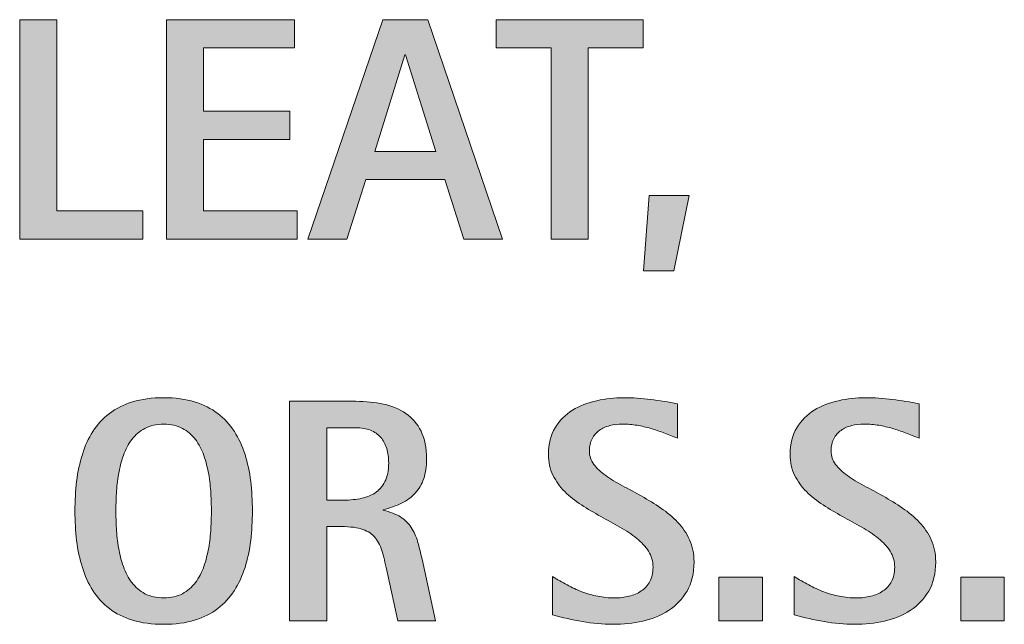
# Model space of a CAD drawing. Extents: x -14 to 591, y 228 to 598.
# Drawn here: x 515 to 571, y 542 to 576 of the extents above; entities that cross this region are included whole.
import ezdxf

# ---------------------------------------------------------------- set-up
doc = ezdxf.new("R2010")
doc.units = 0
doc.header["$MEASUREMENT"] = 0
doc.layers.add('text', color=7, linetype='Continuous')

# ---------------------------------------------------------------- blocks, each defined once
blk = doc.blocks.new('block 4')
at = {"layer": 'text'}
h = blk.add_hatch(color=7, dxfattribs=at)
h.dxf.hatch_style = 2
h.paths.add_polyline_path([(515.243, 563.873), (515.243, 576.292), (517.344, 576.292), (517.344, 565.473), (522.222, 565.473), (522.222, 563.873)])
h = blk.add_hatch(color=7, dxfattribs=at)
h.dxf.hatch_style = 2
h.paths.add_polyline_path([(523.558, 563.873), (523.558, 576.292), (530.809, 576.292), (530.809, 574.692), (525.658, 574.692), (525.658, 571.106), (530.536, 571.106), (530.536, 569.507), (525.658, 569.507), (525.658, 565.473), (530.949, 565.473), (530.949, 563.873)])
h = blk.add_hatch(color=7, dxfattribs=at)
h.dxf.hatch_style = 2
h.paths.add_polyline_path([(540.389, 563.873), (539.308, 567.239), (534.843, 567.239), (533.762, 563.873), (531.564, 563.873), (535.81, 576.292), (538.35, 576.292), (542.577, 563.873)])
h.paths.add_polyline_path([(537.093, 574.297), (537.058, 574.297), (535.344, 568.839), (538.798, 568.839)])
h = blk.add_hatch(color=7, dxfattribs=at)
h.dxf.hatch_style = 2
h.paths.add_polyline_path([(547.438, 574.692), (547.438, 563.873), (545.328, 563.873), (545.328, 574.692), (542.217, 574.692), (542.217, 576.292), (550.549, 576.292), (550.549, 574.692)])
h = blk.add_hatch(color=7, dxfattribs=at)
h.dxf.hatch_style = 2
h.paths.add_polyline_path([(552.289, 562.071), (550.566, 562.071), (550.892, 566.343), (553.142, 566.343)])
h = blk.add_hatch(color=7, dxfattribs=at)
h.dxf.hatch_style = 2
edge = h.paths.add_edge_path()
edge.add_spline(control_points=[(528.418, 548.487), (528.418, 547.913), (528.386, 547.354), (528.321, 546.812), (528.257, 546.271), (528.149, 545.763), (528.001, 545.288), (527.851, 544.813), (527.65, 544.379), (527.398, 543.982), (527.146, 543.588), (526.834, 543.247), (526.462, 542.963), (526.09, 542.679), (525.652, 542.459), (525.148, 542.305), (524.645, 542.149), (524.062, 542.071), (523.399, 542.071), (522.731, 542.071), (522.144, 542.149), (521.638, 542.305), (521.13, 542.459), (520.69, 542.679), (520.319, 542.963), (519.946, 543.247), (519.636, 543.588), (519.388, 543.982), (519.138, 544.379), (518.938, 544.813), (518.79, 545.288), (518.64, 545.763), (518.533, 546.27), (518.469, 546.809), (518.404, 547.348), (518.372, 547.907), (518.372, 548.487), (518.372, 549.062), (518.404, 549.619), (518.469, 550.162), (518.533, 550.703), (518.64, 551.212), (518.79, 551.687), (518.938, 552.161), (519.138, 552.595), (519.388, 552.987), (519.636, 553.38), (519.946, 553.718), (520.319, 554.002), (520.69, 554.286), (521.13, 554.506), (521.638, 554.662), (522.144, 554.816), (522.731, 554.895), (523.399, 554.895), (524.062, 554.895), (524.645, 554.816), (525.148, 554.662), (525.652, 554.506), (526.09, 554.286), (526.462, 554.002), (526.834, 553.718), (527.146, 553.38), (527.398, 552.987), (527.65, 552.595), (527.851, 552.161), (528.001, 551.687), (528.149, 551.212), (528.257, 550.703), (528.321, 550.162), (528.386, 549.619), (528.418, 549.062), (528.418, 548.487)], knot_values=[0, 0, 0, 0, 1, 1, 1, 2, 2, 2, 3, 3, 3, 4, 4, 4, 5, 5, 5, 6, 6, 6, 7, 7, 7, 8, 8, 8, 9, 9, 9, 10, 10, 10, 11, 11, 11, 12, 12, 12, 13, 13, 13, 14, 14, 14, 15, 15, 15, 16, 16, 16, 17, 17, 17, 18, 18, 18, 19, 19, 19, 20, 20, 20, 21, 21, 21, 22, 22, 22, 23, 23, 23, 24, 24, 24, 24], degree=3, periodic=1)
edge = h.paths.add_edge_path()
edge.add_spline(control_points=[(526.098, 548.487), (526.098, 548.786), (526.087, 549.115), (526.067, 549.477), (526.046, 549.836), (526.005, 550.199), (525.944, 550.566), (525.882, 550.932), (525.791, 551.285), (525.671, 551.625), (525.551, 551.965), (525.392, 552.267), (525.192, 552.53), (524.993, 552.794), (524.747, 553.005), (524.454, 553.163), (524.161, 553.321), (523.81, 553.4), (523.399, 553.4), (522.983, 553.4), (522.629, 553.321), (522.336, 553.163), (522.043, 553.005), (521.796, 552.795), (521.593, 552.535), (521.392, 552.273), (521.231, 551.973), (521.114, 551.629), (520.997, 551.287), (520.906, 550.934), (520.842, 550.57), (520.777, 550.207), (520.736, 549.846), (520.719, 549.484), (520.701, 549.125), (520.692, 548.792), (520.692, 548.487), (520.692, 548.183), (520.701, 547.849), (520.719, 547.485), (520.736, 547.122), (520.777, 546.759), (520.842, 546.396), (520.906, 546.032), (520.997, 545.681), (521.114, 545.341), (521.231, 545.001), (521.392, 544.699), (521.593, 544.436), (521.796, 544.172), (522.043, 543.961), (522.336, 543.803), (522.629, 543.645), (522.983, 543.565), (523.399, 543.565), (523.81, 543.565), (524.161, 543.645), (524.454, 543.803), (524.747, 543.961), (524.993, 544.172), (525.192, 544.436), (525.392, 544.699), (525.551, 545.002), (525.671, 545.346), (525.791, 545.688), (525.882, 546.041), (525.944, 546.404), (526.005, 546.768), (526.046, 547.129), (526.067, 547.49), (526.087, 547.85), (526.098, 548.183), (526.098, 548.487)], knot_values=[0, 0, 0, 0, 1, 1, 1, 2, 2, 2, 3, 3, 3, 4, 4, 4, 5, 5, 5, 6, 6, 6, 7, 7, 7, 8, 8, 8, 9, 9, 9, 10, 10, 10, 11, 11, 11, 12, 12, 12, 13, 13, 13, 14, 14, 14, 15, 15, 15, 16, 16, 16, 17, 17, 17, 18, 18, 18, 19, 19, 19, 20, 20, 20, 21, 21, 21, 22, 22, 22, 23, 23, 23, 24, 24, 24, 24], degree=3, periodic=1)
h = blk.add_hatch(color=7, dxfattribs=at)
h.dxf.hatch_style = 2
edge = h.paths.add_edge_path()
edge.add_spline(control_points=[(553.423, 545.604), (553.423, 544.954), (553.291, 544.403), (553.027, 543.952), (552.764, 543.501), (552.417, 543.136), (551.985, 542.857), (551.556, 542.579), (551.065, 542.379), (550.519, 542.256), (549.97, 542.133), (549.412, 542.071), (548.844, 542.071), (548.246, 542.071), (547.666, 542.123), (547.104, 542.225), (546.541, 542.327), (545.976, 542.452), (545.407, 542.599), (545.407, 542.599), (545.407, 544.778), (545.407, 544.778), (545.683, 544.608), (545.959, 544.449), (546.234, 544.299), (546.511, 544.15), (546.792, 544.021), (547.08, 543.912), (547.367, 543.804), (547.664, 543.719), (547.969, 543.658), (548.274, 543.596), (548.594, 543.565), (548.929, 543.565), (549.21, 543.565), (549.481, 543.596), (549.742, 543.658), (550.004, 543.719), (550.235, 543.818), (550.438, 543.957), (550.641, 544.094), (550.802, 544.273), (550.922, 544.492), (551.042, 544.713), (551.103, 544.98), (551.103, 545.297), (551.103, 545.637), (551.018, 545.938), (550.848, 546.202), (550.677, 546.466), (550.454, 546.71), (550.179, 546.936), (549.902, 547.161), (549.587, 547.374), (549.232, 547.573), (548.877, 547.772), (548.514, 547.975), (548.141, 548.18), (547.768, 548.385), (547.404, 548.6), (547.049, 548.826), (546.694, 549.051), (546.379, 549.303), (546.103, 549.582), (545.827, 549.859), (545.604, 550.17), (545.434, 550.514), (545.264, 550.855), (545.179, 551.247), (545.179, 551.687), (545.179, 552.284), (545.305, 552.788), (545.557, 553.198), (545.809, 553.608), (546.137, 553.938), (546.542, 554.188), (546.946, 554.436), (547.403, 554.616), (547.913, 554.728), (548.424, 554.839), (548.934, 554.895), (549.443, 554.895), (549.959, 554.895), (550.468, 554.862), (550.969, 554.798), (551.471, 554.733), (551.976, 554.651), (552.486, 554.552), (552.486, 554.552), (552.486, 552.609), (552.486, 552.609), (552.222, 552.715), (551.966, 552.814), (551.717, 552.908), (551.467, 553.002), (551.218, 553.085), (550.969, 553.158), (550.72, 553.231), (550.463, 553.291), (550.199, 553.334), (549.936, 553.379), (549.66, 553.4), (549.372, 553.4), (549.126, 553.4), (548.889, 553.372), (548.66, 553.316), (548.432, 553.261), (548.232, 553.172), (548.062, 553.049), (547.892, 552.926), (547.756, 552.768), (547.653, 552.574), (547.55, 552.381), (547.499, 552.146), (547.499, 551.871), (547.499, 551.596), (547.584, 551.347), (547.754, 551.124), (547.924, 550.901), (548.147, 550.69), (548.427, 550.491), (548.704, 550.292), (549.021, 550.099), (549.376, 549.911), (549.729, 549.724), (550.092, 549.525), (550.461, 549.318), (550.83, 549.109), (551.191, 548.887), (551.546, 548.65), (551.9, 548.412), (552.217, 548.147), (552.495, 547.854), (552.773, 547.562), (552.998, 547.23), (553.168, 546.861), (553.338, 546.492), (553.423, 546.073), (553.423, 545.604)], knot_values=[0, 0, 0, 0, 1, 1, 1, 2, 2, 2, 3, 3, 3, 4, 4, 4, 5, 5, 5, 6, 6, 6, 7, 7, 7, 8, 8, 8, 9, 9, 9, 10, 10, 10, 11, 11, 11, 12, 12, 12, 13, 13, 13, 14, 14, 14, 15, 15, 15, 16, 16, 16, 17, 17, 17, 18, 18, 18, 19, 19, 19, 20, 20, 20, 21, 21, 21, 22, 22, 22, 23, 23, 23, 24, 24, 24, 25, 25, 25, 26, 26, 26, 27, 27, 27, 28, 28, 28, 29, 29, 29, 30, 30, 30, 31, 31, 31, 32, 32, 32, 33, 33, 33, 34, 34, 34, 35, 35, 35, 36, 36, 36, 37, 37, 37, 38, 38, 38, 39, 39, 39, 40, 40, 40, 41, 41, 41, 42, 42, 42, 43, 43, 43, 44, 44, 44, 45, 45, 45, 46, 46, 46, 46], degree=3, periodic=1)
h = blk.add_hatch(color=7, dxfattribs=at)
h.dxf.hatch_style = 2
edge = h.paths.add_edge_path()
edge.add_spline(control_points=[(567.107, 545.604), (567.107, 544.954), (566.976, 544.403), (566.712, 543.952), (566.448, 543.501), (566.102, 543.136), (565.67, 542.857), (565.24, 542.579), (564.75, 542.379), (564.203, 542.256), (563.654, 542.133), (563.097, 542.071), (562.528, 542.071), (561.931, 542.071), (561.351, 542.123), (560.788, 542.225), (560.226, 542.327), (559.66, 542.452), (559.092, 542.599), (559.092, 542.599), (559.092, 544.778), (559.092, 544.778), (559.367, 544.608), (559.644, 544.449), (559.919, 544.299), (560.195, 544.15), (560.477, 544.021), (560.765, 543.912), (561.052, 543.804), (561.349, 543.719), (561.653, 543.658), (561.959, 543.596), (562.278, 543.565), (562.613, 543.565), (562.895, 543.565), (563.166, 543.596), (563.427, 543.658), (563.688, 543.719), (563.92, 543.818), (564.122, 543.957), (564.325, 544.094), (564.486, 544.273), (564.606, 544.492), (564.727, 544.713), (564.787, 544.98), (564.787, 545.297), (564.787, 545.637), (564.702, 545.938), (564.532, 546.202), (564.361, 546.466), (564.139, 546.71), (563.863, 546.936), (563.587, 547.161), (563.271, 547.374), (562.917, 547.573), (562.562, 547.772), (562.198, 547.975), (561.825, 548.18), (561.452, 548.385), (561.089, 548.6), (560.733, 548.826), (560.379, 549.051), (560.063, 549.303), (559.787, 549.582), (559.512, 549.859), (559.289, 550.17), (559.118, 550.514), (558.948, 550.855), (558.863, 551.247), (558.863, 551.687), (558.863, 552.284), (558.989, 552.788), (559.241, 553.198), (559.493, 553.608), (559.821, 553.938), (560.227, 554.188), (560.631, 554.436), (561.088, 554.616), (561.598, 554.728), (562.108, 554.839), (562.618, 554.895), (563.128, 554.895), (563.644, 554.895), (564.152, 554.862), (564.653, 554.798), (565.155, 554.733), (565.66, 554.651), (566.171, 554.552), (566.171, 554.552), (566.171, 552.609), (566.171, 552.609), (565.906, 552.715), (565.65, 552.814), (565.401, 552.908), (565.151, 553.002), (564.902, 553.085), (564.653, 553.158), (564.404, 553.231), (564.147, 553.291), (563.884, 553.334), (563.62, 553.379), (563.345, 553.4), (563.057, 553.4), (562.811, 553.4), (562.573, 553.372), (562.345, 553.316), (562.116, 553.261), (561.917, 553.172), (561.746, 553.049), (561.576, 552.926), (561.44, 552.768), (561.338, 552.574), (561.234, 552.381), (561.184, 552.146), (561.184, 551.871), (561.184, 551.596), (561.269, 551.347), (561.438, 551.124), (561.608, 550.901), (561.832, 550.69), (562.111, 550.491), (562.389, 550.292), (562.705, 550.099), (563.061, 549.911), (563.414, 549.724), (563.776, 549.525), (564.146, 549.318), (564.515, 549.109), (564.876, 548.887), (565.23, 548.65), (565.585, 548.412), (565.901, 548.147), (566.18, 547.854), (566.458, 547.562), (566.683, 547.23), (566.853, 546.861), (567.022, 546.492), (567.107, 546.073), (567.107, 545.604)], knot_values=[0, 0, 0, 0, 1, 1, 1, 2, 2, 2, 3, 3, 3, 4, 4, 4, 5, 5, 5, 6, 6, 6, 7, 7, 7, 8, 8, 8, 9, 9, 9, 10, 10, 10, 11, 11, 11, 12, 12, 12, 13, 13, 13, 14, 14, 14, 15, 15, 15, 16, 16, 16, 17, 17, 17, 18, 18, 18, 19, 19, 19, 20, 20, 20, 21, 21, 21, 22, 22, 22, 23, 23, 23, 24, 24, 24, 25, 25, 25, 26, 26, 26, 27, 27, 27, 28, 28, 28, 29, 29, 29, 30, 30, 30, 31, 31, 31, 32, 32, 32, 33, 33, 33, 34, 34, 34, 35, 35, 35, 36, 36, 36, 37, 37, 37, 38, 38, 38, 39, 39, 39, 40, 40, 40, 41, 41, 41, 42, 42, 42, 43, 43, 43, 44, 44, 44, 45, 45, 45, 46, 46, 46, 46], degree=3, periodic=1)
h = blk.add_hatch(color=7, dxfattribs=at)
h.dxf.hatch_style = 2
edge = h.paths.add_edge_path()
edge.add_spline(control_points=[(536.645, 542.273), (536.645, 542.273), (536.064, 544.954), (536.064, 544.954), (535.971, 545.405), (535.878, 545.796), (535.787, 546.127), (535.696, 546.458), (535.563, 546.734), (535.388, 546.953), (535.212, 547.174), (534.975, 547.336), (534.676, 547.441), (534.377, 547.547), (533.97, 547.6), (533.454, 547.6), (533.454, 547.6), (532.628, 547.6), (532.628, 547.6), (532.628, 547.6), (532.628, 542.273), (532.628, 542.273), (532.628, 542.273), (530.519, 542.273), (530.519, 542.273), (530.519, 542.273), (530.519, 554.692), (530.519, 554.692), (530.519, 554.692), (534.28, 554.692), (534.28, 554.692), (534.837, 554.692), (535.358, 554.64), (535.845, 554.534), (536.331, 554.429), (536.754, 554.251), (537.115, 554.002), (537.475, 553.753), (537.759, 553.419), (537.967, 553), (538.175, 552.581), (538.279, 552.059), (538.279, 551.432), (538.279, 551.004), (538.225, 550.632), (538.117, 550.315), (538.008, 549.999), (537.85, 549.727), (537.643, 549.498), (537.434, 549.27), (537.176, 549.079), (536.869, 548.927), (536.561, 548.774), (536.211, 548.651), (535.818, 548.558), (535.818, 548.558), (535.818, 548.522), (535.818, 548.522), (536.229, 548.435), (536.558, 548.309), (536.807, 548.145), (537.056, 547.98), (537.258, 547.782), (537.414, 547.551), (537.568, 547.319), (537.688, 547.055), (537.773, 546.756), (537.858, 546.457), (537.942, 546.126), (538.024, 545.763), (538.024, 545.763), (538.78, 542.273), (538.78, 542.273), (538.78, 542.273), (536.645, 542.273), (536.645, 542.273)], knot_values=[0, 0, 0, 0, 1, 1, 1, 2, 2, 2, 3, 3, 3, 4, 4, 4, 5, 5, 5, 6, 6, 6, 7, 7, 7, 8, 8, 8, 9, 9, 9, 10, 10, 10, 11, 11, 11, 12, 12, 12, 13, 13, 13, 14, 14, 14, 15, 15, 15, 16, 16, 16, 17, 17, 17, 18, 18, 18, 19, 19, 19, 20, 20, 20, 21, 21, 21, 22, 22, 22, 23, 23, 23, 24, 24, 24, 25, 25, 25, 25], degree=3, periodic=1)
edge = h.paths.add_edge_path()
edge.add_spline(control_points=[(536.135, 551.203), (536.135, 551.502), (536.098, 551.774), (536.025, 552.021), (535.951, 552.267), (535.837, 552.478), (535.682, 552.653), (535.526, 552.829), (535.333, 552.964), (535.102, 553.058), (534.87, 553.151), (534.597, 553.198), (534.28, 553.198), (534.28, 553.198), (532.628, 553.198), (532.628, 553.198), (532.628, 553.198), (532.628, 549.094), (532.628, 549.094), (532.628, 549.094), (533.454, 549.094), (533.454, 549.094), (533.823, 549.094), (534.17, 549.123), (534.496, 549.182), (534.82, 549.24), (535.104, 549.347), (535.348, 549.502), (535.591, 549.657), (535.783, 549.871), (535.924, 550.145), (536.064, 550.416), (536.135, 550.77), (536.135, 551.203)], knot_values=[0, 0, 0, 0, 1, 1, 1, 2, 2, 2, 3, 3, 3, 4, 4, 4, 5, 5, 5, 6, 6, 6, 7, 7, 7, 8, 8, 8, 9, 9, 9, 10, 10, 10, 11, 11, 11, 11], degree=3, periodic=1)
h = blk.add_hatch(color=7, dxfattribs=at)
h.dxf.hatch_style = 2
h.paths.add_polyline_path([(554.838, 542.273), (554.838, 544.743), (557.308, 544.743), (557.308, 542.273)])
h = blk.add_hatch(color=7, dxfattribs=at)
h.dxf.hatch_style = 2
h.paths.add_polyline_path([(568.522, 542.273), (568.522, 544.743), (570.992, 544.743), (570.992, 542.273)])
at = {"layer": 'text', "lineweight": 0}
for points in [[(515.243, 563.873), (515.243, 576.292), (517.344, 576.292), (517.344, 565.473), (522.222, 565.473), (522.222, 563.873), (515.243, 563.873)], [(523.558, 563.873), (523.558, 576.292), (530.809, 576.292), (530.809, 574.692), (525.658, 574.692), (525.658, 571.106), (530.536, 571.106), (530.536, 569.507), (525.658, 569.507), (525.658, 565.473), (530.949, 565.473), (530.949, 563.873), (523.558, 563.873)], [(540.389, 563.873), (539.308, 567.239), (534.843, 567.239), (533.762, 563.873), (531.564, 563.873), (535.81, 576.292), (538.35, 576.292), (542.577, 563.873), (540.389, 563.873)], [(547.438, 574.692), (547.438, 563.873), (545.328, 563.873), (545.328, 574.692), (542.217, 574.692), (542.217, 576.292), (550.549, 576.292), (550.549, 574.692), (547.438, 574.692)], [(537.093, 574.297), (537.058, 574.297), (535.344, 568.839), (538.798, 568.839), (537.093, 574.297)], [(552.289, 562.071), (550.566, 562.071), (550.892, 566.343), (553.142, 566.343), (552.289, 562.071)], [(554.838, 542.273), (554.838, 544.743), (557.308, 544.743), (557.308, 542.273), (554.838, 542.273)], [(568.522, 542.273), (568.522, 544.743), (570.992, 544.743), (570.992, 542.273), (568.522, 542.273)]]:
    blk.add_lwpolyline(points, dxfattribs=at)
for points, knots in [([(528.418, 548.487), (528.418, 547.913), (528.386, 547.354), (528.321, 546.812), (528.257, 546.271), (528.149, 545.763), (528.001, 545.288), (527.851, 544.813), (527.65, 544.379), (527.398, 543.982), (527.146, 543.588), (526.834, 543.247), (526.462, 542.963), (526.09, 542.679), (525.652, 542.459), (525.148, 542.305), (524.645, 542.149), (524.062, 542.071), (523.399, 542.071), (522.731, 542.071), (522.144, 542.149), (521.638, 542.305), (521.13, 542.459), (520.69, 542.679), (520.319, 542.963), (519.946, 543.247), (519.636, 543.588), (519.388, 543.982), (519.138, 544.379), (518.938, 544.813), (518.79, 545.288), (518.64, 545.763), (518.533, 546.27), (518.469, 546.809), (518.404, 547.348), (518.372, 547.907), (518.372, 548.487), (518.372, 549.062), (518.404, 549.619), (518.469, 550.162), (518.533, 550.703), (518.64, 551.212), (518.79, 551.687), (518.938, 552.161), (519.138, 552.595), (519.388, 552.987), (519.636, 553.38), (519.946, 553.718), (520.319, 554.002), (520.69, 554.286), (521.13, 554.506), (521.638, 554.662), (522.144, 554.816), (522.731, 554.895), (523.399, 554.895), (524.062, 554.895), (524.645, 554.816), (525.148, 554.662), (525.652, 554.506), (526.09, 554.286), (526.462, 554.002), (526.834, 553.718), (527.146, 553.38), (527.398, 552.987), (527.65, 552.595), (527.851, 552.161), (528.001, 551.687), (528.149, 551.212), (528.257, 550.703), (528.321, 550.162), (528.386, 549.619), (528.418, 549.062), (528.418, 548.487)], [0, 0, 0, 0, 1, 1, 1, 2, 2, 2, 3, 3, 3, 4, 4, 4, 5, 5, 5, 6, 6, 6, 7, 7, 7, 8, 8, 8, 9, 9, 9, 10, 10, 10, 11, 11, 11, 12, 12, 12, 13, 13, 13, 14, 14, 14, 15, 15, 15, 16, 16, 16, 17, 17, 17, 18, 18, 18, 19, 19, 19, 20, 20, 20, 21, 21, 21, 22, 22, 22, 23, 23, 23, 24, 24, 24, 24]), ([(553.423, 545.604), (553.423, 544.954), (553.291, 544.403), (553.027, 543.952), (552.764, 543.501), (552.417, 543.136), (551.985, 542.857), (551.556, 542.579), (551.065, 542.379), (550.519, 542.256), (549.97, 542.133), (549.412, 542.071), (548.844, 542.071), (548.246, 542.071), (547.666, 542.123), (547.104, 542.225), (546.541, 542.327), (545.976, 542.452), (545.407, 542.599), (545.407, 542.599), (545.407, 544.778), (545.407, 544.778), (545.683, 544.608), (545.959, 544.449), (546.234, 544.299), (546.511, 544.15), (546.792, 544.021), (547.08, 543.912), (547.367, 543.804), (547.664, 543.719), (547.969, 543.658), (548.274, 543.596), (548.594, 543.565), (548.929, 543.565), (549.21, 543.565), (549.481, 543.596), (549.742, 543.658), (550.004, 543.719), (550.235, 543.818), (550.438, 543.957), (550.641, 544.094), (550.802, 544.273), (550.922, 544.492), (551.042, 544.713), (551.103, 544.98), (551.103, 545.297), (551.103, 545.637), (551.018, 545.938), (550.848, 546.202), (550.677, 546.466), (550.454, 546.71), (550.179, 546.936), (549.902, 547.161), (549.587, 547.374), (549.232, 547.573), (548.877, 547.772), (548.514, 547.975), (548.141, 548.18), (547.768, 548.385), (547.404, 548.6), (547.049, 548.826), (546.694, 549.051), (546.379, 549.303), (546.103, 549.582), (545.827, 549.859), (545.604, 550.17), (545.434, 550.514), (545.264, 550.855), (545.179, 551.247), (545.179, 551.687), (545.179, 552.284), (545.305, 552.788), (545.557, 553.198), (545.809, 553.608), (546.137, 553.938), (546.542, 554.188), (546.946, 554.436), (547.403, 554.616), (547.913, 554.728), (548.424, 554.839), (548.934, 554.895), (549.443, 554.895), (549.959, 554.895), (550.468, 554.862), (550.969, 554.798), (551.471, 554.733), (551.976, 554.651), (552.486, 554.552), (552.486, 554.552), (552.486, 552.609), (552.486, 552.609), (552.222, 552.715), (551.966, 552.814), (551.717, 552.908), (551.467, 553.002), (551.218, 553.085), (550.969, 553.158), (550.72, 553.231), (550.463, 553.291), (550.199, 553.334), (549.936, 553.379), (549.66, 553.4), (549.372, 553.4), (549.126, 553.4), (548.889, 553.372), (548.66, 553.316), (548.432, 553.261), (548.232, 553.172), (548.062, 553.049), (547.892, 552.926), (547.756, 552.768), (547.653, 552.574), (547.55, 552.381), (547.499, 552.146), (547.499, 551.871), (547.499, 551.596), (547.584, 551.347), (547.754, 551.124), (547.924, 550.901), (548.147, 550.69), (548.427, 550.491), (548.704, 550.292), (549.021, 550.099), (549.376, 549.911), (549.729, 549.724), (550.092, 549.525), (550.461, 549.318), (550.83, 549.109), (551.191, 548.887), (551.546, 548.65), (551.9, 548.412), (552.217, 548.147), (552.495, 547.854), (552.773, 547.562), (552.998, 547.23), (553.168, 546.861), (553.338, 546.492), (553.423, 546.073), (553.423, 545.604)], [0, 0, 0, 0, 1, 1, 1, 2, 2, 2, 3, 3, 3, 4, 4, 4, 5, 5, 5, 6, 6, 6, 7, 7, 7, 8, 8, 8, 9, 9, 9, 10, 10, 10, 11, 11, 11, 12, 12, 12, 13, 13, 13, 14, 14, 14, 15, 15, 15, 16, 16, 16, 17, 17, 17, 18, 18, 18, 19, 19, 19, 20, 20, 20, 21, 21, 21, 22, 22, 22, 23, 23, 23, 24, 24, 24, 25, 25, 25, 26, 26, 26, 27, 27, 27, 28, 28, 28, 29, 29, 29, 30, 30, 30, 31, 31, 31, 32, 32, 32, 33, 33, 33, 34, 34, 34, 35, 35, 35, 36, 36, 36, 37, 37, 37, 38, 38, 38, 39, 39, 39, 40, 40, 40, 41, 41, 41, 42, 42, 42, 43, 43, 43, 44, 44, 44, 45, 45, 45, 46, 46, 46, 46]), ([(567.107, 545.604), (567.107, 544.954), (566.976, 544.403), (566.712, 543.952), (566.448, 543.501), (566.102, 543.136), (565.67, 542.857), (565.24, 542.579), (564.75, 542.379), (564.203, 542.256), (563.654, 542.133), (563.097, 542.071), (562.528, 542.071), (561.931, 542.071), (561.351, 542.123), (560.788, 542.225), (560.226, 542.327), (559.66, 542.452), (559.092, 542.599), (559.092, 542.599), (559.092, 544.778), (559.092, 544.778), (559.367, 544.608), (559.644, 544.449), (559.919, 544.299), (560.195, 544.15), (560.477, 544.021), (560.765, 543.912), (561.052, 543.804), (561.349, 543.719), (561.653, 543.658), (561.959, 543.596), (562.278, 543.565), (562.613, 543.565), (562.895, 543.565), (563.166, 543.596), (563.427, 543.658), (563.688, 543.719), (563.92, 543.818), (564.122, 543.957), (564.325, 544.094), (564.486, 544.273), (564.606, 544.492), (564.727, 544.713), (564.787, 544.98), (564.787, 545.297), (564.787, 545.637), (564.702, 545.938), (564.532, 546.202), (564.361, 546.466), (564.139, 546.71), (563.863, 546.936), (563.587, 547.161), (563.271, 547.374), (562.917, 547.573), (562.562, 547.772), (562.198, 547.975), (561.825, 548.18), (561.452, 548.385), (561.089, 548.6), (560.733, 548.826), (560.379, 549.051), (560.063, 549.303), (559.787, 549.582), (559.512, 549.859), (559.289, 550.17), (559.118, 550.514), (558.948, 550.855), (558.863, 551.247), (558.863, 551.687), (558.863, 552.284), (558.989, 552.788), (559.241, 553.198), (559.493, 553.608), (559.821, 553.938), (560.227, 554.188), (560.631, 554.436), (561.088, 554.616), (561.598, 554.728), (562.108, 554.839), (562.618, 554.895), (563.128, 554.895), (563.644, 554.895), (564.152, 554.862), (564.653, 554.798), (565.155, 554.733), (565.66, 554.651), (566.171, 554.552), (566.171, 554.552), (566.171, 552.609), (566.171, 552.609), (565.906, 552.715), (565.65, 552.814), (565.401, 552.908), (565.151, 553.002), (564.902, 553.085), (564.653, 553.158), (564.404, 553.231), (564.147, 553.291), (563.884, 553.334), (563.62, 553.379), (563.345, 553.4), (563.057, 553.4), (562.811, 553.4), (562.573, 553.372), (562.345, 553.316), (562.116, 553.261), (561.917, 553.172), (561.746, 553.049), (561.576, 552.926), (561.44, 552.768), (561.338, 552.574), (561.234, 552.381), (561.184, 552.146), (561.184, 551.871), (561.184, 551.596), (561.269, 551.347), (561.438, 551.124), (561.608, 550.901), (561.832, 550.69), (562.111, 550.491), (562.389, 550.292), (562.705, 550.099), (563.061, 549.911), (563.414, 549.724), (563.776, 549.525), (564.146, 549.318), (564.515, 549.109), (564.876, 548.887), (565.23, 548.65), (565.585, 548.412), (565.901, 548.147), (566.18, 547.854), (566.458, 547.562), (566.683, 547.23), (566.853, 546.861), (567.022, 546.492), (567.107, 546.073), (567.107, 545.604)], [0, 0, 0, 0, 1, 1, 1, 2, 2, 2, 3, 3, 3, 4, 4, 4, 5, 5, 5, 6, 6, 6, 7, 7, 7, 8, 8, 8, 9, 9, 9, 10, 10, 10, 11, 11, 11, 12, 12, 12, 13, 13, 13, 14, 14, 14, 15, 15, 15, 16, 16, 16, 17, 17, 17, 18, 18, 18, 19, 19, 19, 20, 20, 20, 21, 21, 21, 22, 22, 22, 23, 23, 23, 24, 24, 24, 25, 25, 25, 26, 26, 26, 27, 27, 27, 28, 28, 28, 29, 29, 29, 30, 30, 30, 31, 31, 31, 32, 32, 32, 33, 33, 33, 34, 34, 34, 35, 35, 35, 36, 36, 36, 37, 37, 37, 38, 38, 38, 39, 39, 39, 40, 40, 40, 41, 41, 41, 42, 42, 42, 43, 43, 43, 44, 44, 44, 45, 45, 45, 46, 46, 46, 46]), ([(536.645, 542.273), (536.645, 542.273), (536.064, 544.954), (536.064, 544.954), (535.971, 545.405), (535.878, 545.796), (535.787, 546.127), (535.696, 546.458), (535.563, 546.734), (535.388, 546.953), (535.212, 547.174), (534.975, 547.336), (534.676, 547.441), (534.377, 547.547), (533.97, 547.6), (533.454, 547.6), (533.454, 547.6), (532.628, 547.6), (532.628, 547.6), (532.628, 547.6), (532.628, 542.273), (532.628, 542.273), (532.628, 542.273), (530.519, 542.273), (530.519, 542.273), (530.519, 542.273), (530.519, 554.692), (530.519, 554.692), (530.519, 554.692), (534.28, 554.692), (534.28, 554.692), (534.837, 554.692), (535.358, 554.64), (535.845, 554.534), (536.331, 554.429), (536.754, 554.251), (537.115, 554.002), (537.475, 553.753), (537.759, 553.419), (537.967, 553), (538.175, 552.581), (538.279, 552.059), (538.279, 551.432), (538.279, 551.004), (538.225, 550.632), (538.117, 550.315), (538.008, 549.999), (537.85, 549.727), (537.643, 549.498), (537.434, 549.27), (537.176, 549.079), (536.869, 548.927), (536.561, 548.774), (536.211, 548.651), (535.818, 548.558), (535.818, 548.558), (535.818, 548.522), (535.818, 548.522), (536.229, 548.435), (536.558, 548.309), (536.807, 548.145), (537.056, 547.98), (537.258, 547.782), (537.414, 547.551), (537.568, 547.319), (537.688, 547.055), (537.773, 546.756), (537.858, 546.457), (537.942, 546.126), (538.024, 545.763), (538.024, 545.763), (538.78, 542.273), (538.78, 542.273), (538.78, 542.273), (536.645, 542.273), (536.645, 542.273)], [0, 0, 0, 0, 1, 1, 1, 2, 2, 2, 3, 3, 3, 4, 4, 4, 5, 5, 5, 6, 6, 6, 7, 7, 7, 8, 8, 8, 9, 9, 9, 10, 10, 10, 11, 11, 11, 12, 12, 12, 13, 13, 13, 14, 14, 14, 15, 15, 15, 16, 16, 16, 17, 17, 17, 18, 18, 18, 19, 19, 19, 20, 20, 20, 21, 21, 21, 22, 22, 22, 23, 23, 23, 24, 24, 24, 25, 25, 25, 25]), ([(526.098, 548.487), (526.098, 548.786), (526.087, 549.115), (526.067, 549.477), (526.046, 549.836), (526.005, 550.199), (525.944, 550.566), (525.882, 550.932), (525.791, 551.285), (525.671, 551.625), (525.551, 551.965), (525.392, 552.267), (525.192, 552.53), (524.993, 552.794), (524.747, 553.005), (524.454, 553.163), (524.161, 553.321), (523.81, 553.4), (523.399, 553.4), (522.983, 553.4), (522.629, 553.321), (522.336, 553.163), (522.043, 553.005), (521.796, 552.795), (521.593, 552.535), (521.392, 552.273), (521.231, 551.973), (521.114, 551.629), (520.997, 551.287), (520.906, 550.934), (520.842, 550.57), (520.777, 550.207), (520.736, 549.846), (520.719, 549.484), (520.701, 549.125), (520.692, 548.792), (520.692, 548.487), (520.692, 548.183), (520.701, 547.849), (520.719, 547.485), (520.736, 547.122), (520.777, 546.759), (520.842, 546.396), (520.906, 546.032), (520.997, 545.681), (521.114, 545.341), (521.231, 545.001), (521.392, 544.699), (521.593, 544.436), (521.796, 544.172), (522.043, 543.961), (522.336, 543.803), (522.629, 543.645), (522.983, 543.565), (523.399, 543.565), (523.81, 543.565), (524.161, 543.645), (524.454, 543.803), (524.747, 543.961), (524.993, 544.172), (525.192, 544.436), (525.392, 544.699), (525.551, 545.002), (525.671, 545.346), (525.791, 545.688), (525.882, 546.041), (525.944, 546.404), (526.005, 546.768), (526.046, 547.129), (526.067, 547.49), (526.087, 547.85), (526.098, 548.183), (526.098, 548.487)], [0, 0, 0, 0, 1, 1, 1, 2, 2, 2, 3, 3, 3, 4, 4, 4, 5, 5, 5, 6, 6, 6, 7, 7, 7, 8, 8, 8, 9, 9, 9, 10, 10, 10, 11, 11, 11, 12, 12, 12, 13, 13, 13, 14, 14, 14, 15, 15, 15, 16, 16, 16, 17, 17, 17, 18, 18, 18, 19, 19, 19, 20, 20, 20, 21, 21, 21, 22, 22, 22, 23, 23, 23, 24, 24, 24, 24]), ([(536.135, 551.203), (536.135, 551.502), (536.098, 551.774), (536.025, 552.021), (535.951, 552.267), (535.837, 552.478), (535.682, 552.653), (535.526, 552.829), (535.333, 552.964), (535.102, 553.058), (534.87, 553.151), (534.597, 553.198), (534.28, 553.198), (534.28, 553.198), (532.628, 553.198), (532.628, 553.198), (532.628, 553.198), (532.628, 549.094), (532.628, 549.094), (532.628, 549.094), (533.454, 549.094), (533.454, 549.094), (533.823, 549.094), (534.17, 549.123), (534.496, 549.182), (534.82, 549.24), (535.104, 549.347), (535.348, 549.502), (535.591, 549.657), (535.783, 549.871), (535.924, 550.145), (536.064, 550.416), (536.135, 550.77), (536.135, 551.203)], [0, 0, 0, 0, 1, 1, 1, 2, 2, 2, 3, 3, 3, 4, 4, 4, 5, 5, 5, 6, 6, 6, 7, 7, 7, 8, 8, 8, 9, 9, 9, 10, 10, 10, 11, 11, 11, 11])]:
    blk.add_open_spline(points, degree=3, knots=knots, dxfattribs=at)

msp = doc.modelspace()

# ---------------------------------------------------------------- block references
at = {"layer": 'text'}
msp.add_blockref('block 4', (0, 0), dxfattribs=at)

doc.saveas('drawing.dxf')
